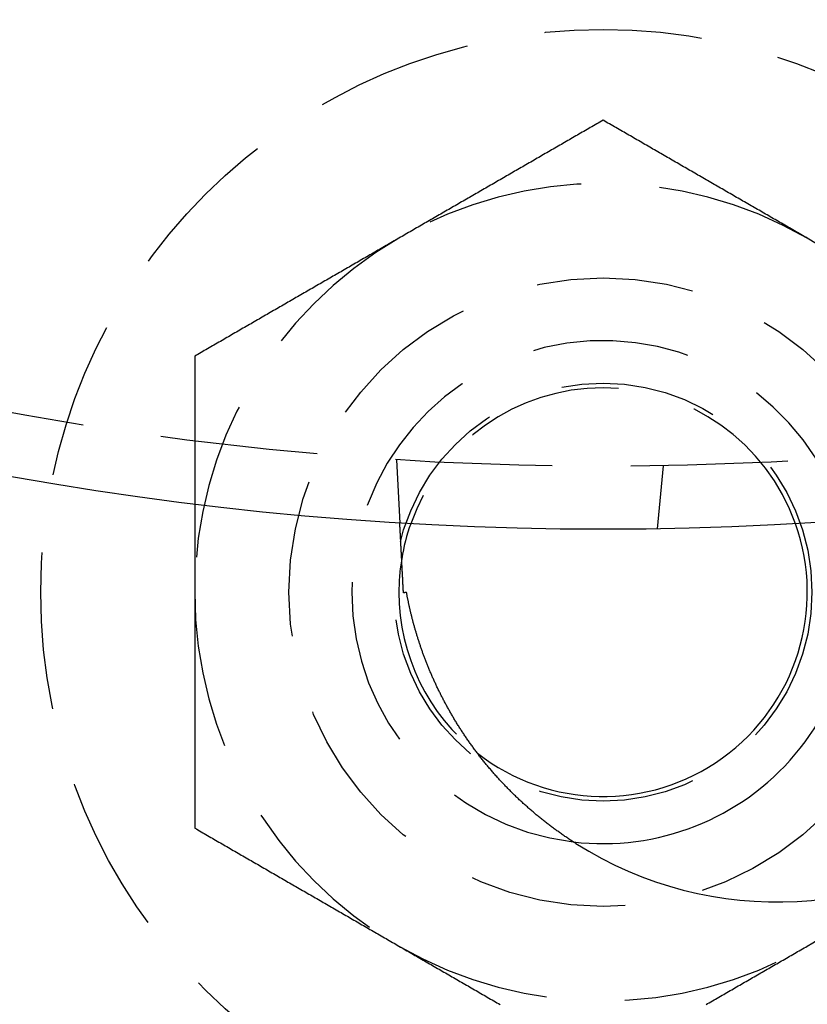
# Model space of a CAD drawing. Extents: x 817 to 962, y 189 to 568.
# Drawn here: x 880 to 893, y 201 to 216 of the extents above; entities that cross this region are included whole.
import ezdxf

# ---------------------------------------------------------------- set-up
doc = ezdxf.new("R2010")
doc.units = 0
doc.header["$LTSCALE"] = 10
doc.linetypes.add('VERDECKT', pattern=[0.375, 0.25, -0.125])
doc.layers.get('0').update_dxf_attribs({"linetype": 'CONTINUOUS'})
doc.layers.add('STEMPEL', color=3, linetype='CONTINUOUS')

# ---------------------------------------------------------------- blocks, each defined once
blk = doc.blocks.new('A$C0A9E3E6B')
at = {"color": 1, "linetype": 'VERDECKT'}
for p, q in [((405.695, 408.429), (405.748, 407.424)), ((409.941, 408.334), (409.843, 407.332))]:
    blk.add_line(p, q, dxfattribs=at)
at = {"color": 1}
for points in [[(408.984, 413.831, 0), (408.958, 413.816, 0), (408.933, 413.801, 0), (408.907, 413.786, 0), (408.882, 413.772, 0), (408.856, 413.757, 0), (408.83, 413.742, 0), (408.805, 413.727, 0), (408.779, 413.713, 0), (408.754, 413.698, 0), (408.728, 413.683, 0), (408.702, 413.668, 0), (408.677, 413.653, 0), (408.651, 413.639, 0), (408.626, 413.624, 0), (408.6, 413.609, 0), (408.574, 413.594, 0), (408.549, 413.58, 0), (408.523, 413.565, 0), (408.498, 413.55, 0), (408.472, 413.535, 0), (408.447, 413.52, 0), (408.421, 413.506, 0), (408.395, 413.491, 0), (408.37, 413.476, 0), (408.344, 413.461, 0), (408.319, 413.447, 0), (408.293, 413.432, 0), (408.267, 413.417, 0), (408.242, 413.402, 0), (408.216, 413.387, 0), (408.191, 413.373, 0), (408.165, 413.358, 0), (408.139, 413.343, 0), (408.114, 413.328, 0), (408.088, 413.314, 0), (408.063, 413.299, 0), (408.037, 413.284, 0), (408.011, 413.269, 0), (407.986, 413.255, 0), (407.96, 413.24, 0), (407.935, 413.225, 0), (407.909, 413.21, 0), (407.884, 413.195, 0), (407.858, 413.181, 0), (407.832, 413.166, 0), (407.807, 413.151, 0), (407.781, 413.136, 0), (407.756, 413.122, 0), (407.73, 413.107, 0), (407.704, 413.092, 0), (407.679, 413.077, 0), (407.653, 413.062, 0), (407.628, 413.048, 0), (407.602, 413.033, 0), (407.576, 413.018, 0), (407.551, 413.003, 0), (407.525, 412.989, 0), (407.5, 412.974, 0), (407.474, 412.959, 0), (407.448, 412.944, 0), (407.423, 412.929, 0), (407.397, 412.915, 0), (407.372, 412.9, 0), (407.346, 412.885, 0), (407.321, 412.87, 0), (407.295, 412.856, 0), (407.269, 412.841, 0), (407.244, 412.826, 0), (407.218, 412.811, 0), (407.193, 412.796, 0), (407.167, 412.782, 0), (407.141, 412.767, 0), (407.116, 412.752, 0), (407.09, 412.737, 0), (407.065, 412.723, 0), (407.039, 412.708, 0), (407.013, 412.693, 0), (406.988, 412.678, 0), (406.962, 412.664, 0), (406.937, 412.649, 0), (406.911, 412.634, 0), (406.885, 412.619, 0), (406.86, 412.604, 0), (406.834, 412.59, 0), (406.809, 412.575, 0), (406.783, 412.56, 0), (406.758, 412.545, 0), (406.732, 412.531, 0), (406.706, 412.516, 0), (406.681, 412.501, 0), (406.655, 412.486, 0), (406.63, 412.471, 0), (406.604, 412.457, 0), (406.578, 412.442, 0), (406.553, 412.427, 0), (406.527, 412.412, 0), (406.502, 412.398, 0), (406.476, 412.383, 0), (406.45, 412.368, 0), (406.425, 412.353, 0), (406.399, 412.338, 0), (406.374, 412.324, 0), (406.348, 412.309, 0), (406.322, 412.294, 0), (406.297, 412.279, 0), (406.271, 412.265, 0), (406.246, 412.25, 0), (406.22, 412.235, 0), (406.195, 412.22, 0), (406.169, 412.206, 0), (406.143, 412.191, 0), (406.118, 412.176, 0), (406.092, 412.161, 0), (406.067, 412.146, 0), (406.041, 412.132, 0), (406.015, 412.117, 0), (405.99, 412.102, 0), (405.964, 412.087, 0), (405.939, 412.073, 0), (405.913, 412.058, 0), (405.887, 412.043, 0), (405.862, 412.028, 0), (405.836, 412.013, 0), (405.811, 411.999, 0), (405.785, 411.984, 0), (405.76, 411.969, 0), (405.734, 411.954, 0)], [(412.234, 411.954, 0), (412.208, 411.969, 0), (412.183, 411.984, 0), (412.157, 411.999, 0), (412.132, 412.013, 0), (412.106, 412.028, 0), (412.08, 412.043, 0), (412.055, 412.058, 0), (412.029, 412.073, 0), (412.004, 412.087, 0), (411.978, 412.102, 0), (411.952, 412.117, 0), (411.927, 412.132, 0), (411.901, 412.146, 0), (411.876, 412.161, 0), (411.85, 412.176, 0), (411.824, 412.191, 0), (411.799, 412.206, 0), (411.773, 412.22, 0), (411.748, 412.235, 0), (411.722, 412.25, 0), (411.697, 412.265, 0), (411.671, 412.279, 0), (411.645, 412.294, 0), (411.62, 412.309, 0), (411.594, 412.324, 0), (411.569, 412.338, 0), (411.543, 412.353, 0), (411.517, 412.368, 0), (411.492, 412.383, 0), (411.466, 412.398, 0), (411.441, 412.412, 0), (411.415, 412.427, 0), (411.389, 412.442, 0), (411.364, 412.457, 0), (411.338, 412.471, 0), (411.313, 412.486, 0), (411.287, 412.501, 0), (411.261, 412.516, 0), (411.236, 412.531, 0), (411.21, 412.545, 0), (411.185, 412.56, 0), (411.159, 412.575, 0), (411.134, 412.59, 0), (411.108, 412.604, 0), (411.082, 412.619, 0), (411.057, 412.634, 0), (411.031, 412.649, 0), (411.006, 412.664, 0), (410.98, 412.678, 0), (410.954, 412.693, 0), (410.929, 412.708, 0), (410.903, 412.723, 0), (410.878, 412.737, 0), (410.852, 412.752, 0), (410.826, 412.767, 0), (410.801, 412.782, 0), (410.775, 412.796, 0), (410.75, 412.811, 0), (410.724, 412.826, 0), (410.698, 412.841, 0), (410.673, 412.856, 0), (410.647, 412.87, 0), (410.622, 412.885, 0), (410.596, 412.9, 0), (410.571, 412.915, 0), (410.545, 412.929, 0), (410.519, 412.944, 0), (410.494, 412.959, 0), (410.468, 412.974, 0), (410.443, 412.989, 0), (410.417, 413.003, 0), (410.391, 413.018, 0), (410.366, 413.033, 0), (410.34, 413.048, 0), (410.315, 413.062, 0), (410.289, 413.077, 0), (410.263, 413.092, 0), (410.238, 413.107, 0), (410.212, 413.122, 0), (410.187, 413.136, 0), (410.161, 413.151, 0), (410.135, 413.166, 0), (410.11, 413.181, 0), (410.084, 413.195, 0), (410.059, 413.21, 0), (410.033, 413.225, 0), (410.008, 413.24, 0), (409.982, 413.255, 0), (409.956, 413.269, 0), (409.931, 413.284, 0), (409.905, 413.299, 0), (409.88, 413.314, 0), (409.854, 413.328, 0), (409.828, 413.343, 0), (409.803, 413.358, 0), (409.777, 413.373, 0), (409.752, 413.387, 0), (409.726, 413.402, 0), (409.7, 413.417, 0), (409.675, 413.432, 0), (409.649, 413.447, 0), (409.624, 413.461, 0), (409.598, 413.476, 0), (409.572, 413.491, 0), (409.547, 413.506, 0), (409.521, 413.52, 0), (409.496, 413.535, 0), (409.47, 413.55, 0), (409.445, 413.565, 0), (409.419, 413.58, 0), (409.393, 413.594, 0), (409.368, 413.609, 0), (409.342, 413.624, 0), (409.317, 413.639, 0), (409.291, 413.653, 0), (409.265, 413.668, 0), (409.24, 413.683, 0), (409.214, 413.698, 0), (409.189, 413.713, 0), (409.163, 413.727, 0), (409.137, 413.742, 0), (409.112, 413.757, 0), (409.086, 413.772, 0), (409.061, 413.786, 0), (409.035, 413.801, 0), (409.01, 413.816, 0), (408.984, 413.831, 0)], [(405.734, 411.954, 0), (405.708, 411.94, 0), (405.683, 411.925, 0), (405.657, 411.91, 0), (405.632, 411.895, 0), (405.606, 411.88, 0), (405.58, 411.866, 0), (405.555, 411.851, 0), (405.529, 411.836, 0), (405.504, 411.821, 0), (405.478, 411.807, 0), (405.452, 411.792, 0), (405.427, 411.777, 0), (405.401, 411.762, 0), (405.376, 411.747, 0), (405.35, 411.733, 0), (405.324, 411.718, 0), (405.299, 411.703, 0), (405.273, 411.688, 0), (405.248, 411.674, 0), (405.222, 411.659, 0), (405.197, 411.644, 0), (405.171, 411.629, 0), (405.145, 411.615, 0), (405.12, 411.6, 0), (405.094, 411.585, 0), (405.069, 411.57, 0), (405.043, 411.555, 0), (405.017, 411.541, 0), (404.992, 411.526, 0), (404.966, 411.511, 0), (404.941, 411.496, 0), (404.915, 411.482, 0), (404.889, 411.467, 0), (404.864, 411.452, 0), (404.838, 411.437, 0), (404.813, 411.422, 0), (404.787, 411.408, 0), (404.761, 411.393, 0), (404.736, 411.378, 0), (404.71, 411.363, 0), (404.685, 411.349, 0), (404.659, 411.334, 0), (404.634, 411.319, 0), (404.608, 411.304, 0), (404.582, 411.289, 0), (404.557, 411.275, 0), (404.531, 411.26, 0), (404.506, 411.245, 0), (404.48, 411.23, 0), (404.454, 411.216, 0), (404.429, 411.201, 0), (404.403, 411.186, 0), (404.378, 411.171, 0), (404.352, 411.156, 0), (404.326, 411.142, 0), (404.301, 411.127, 0), (404.275, 411.112, 0), (404.25, 411.097, 0), (404.224, 411.083, 0), (404.198, 411.068, 0), (404.173, 411.053, 0), (404.147, 411.038, 0), (404.122, 411.024, 0), (404.096, 411.009, 0), (404.071, 410.994, 0), (404.045, 410.979, 0), (404.019, 410.964, 0), (403.994, 410.95, 0), (403.968, 410.935, 0), (403.943, 410.92, 0), (403.917, 410.905, 0), (403.891, 410.891, 0), (403.866, 410.876, 0), (403.84, 410.861, 0), (403.815, 410.846, 0), (403.789, 410.831, 0), (403.763, 410.817, 0), (403.738, 410.802, 0), (403.712, 410.787, 0), (403.687, 410.772, 0), (403.661, 410.758, 0), (403.635, 410.743, 0), (403.61, 410.728, 0), (403.584, 410.713, 0), (403.559, 410.698, 0), (403.533, 410.684, 0), (403.508, 410.669, 0), (403.482, 410.654, 0), (403.456, 410.639, 0), (403.431, 410.625, 0), (403.405, 410.61, 0), (403.38, 410.595, 0), (403.354, 410.58, 0), (403.328, 410.566, 0), (403.303, 410.551, 0), (403.277, 410.536, 0), (403.252, 410.521, 0), (403.226, 410.506, 0), (403.2, 410.492, 0), (403.175, 410.477, 0), (403.149, 410.462, 0), (403.124, 410.447, 0), (403.098, 410.433, 0), (403.072, 410.418, 0), (403.047, 410.403, 0), (403.021, 410.388, 0), (402.996, 410.373, 0), (402.97, 410.359, 0), (402.945, 410.344, 0), (402.919, 410.329, 0), (402.893, 410.314, 0), (402.868, 410.3, 0), (402.842, 410.285, 0), (402.817, 410.27, 0), (402.791, 410.255, 0), (402.765, 410.24, 0), (402.74, 410.226, 0), (402.714, 410.211, 0), (402.689, 410.196, 0), (402.663, 410.181, 0), (402.637, 410.167, 0), (402.612, 410.152, 0), (402.586, 410.137, 0), (402.561, 410.122, 0), (402.535, 410.107, 0), (402.51, 410.093, 0), (402.484, 410.078, 0)], [(402.484, 410.078, 0), (402.484, 410.048, 0), (402.484, 410.019, 0), (402.484, 409.989, 0), (402.484, 409.96, 0), (402.484, 409.93, 0), (402.484, 409.901, 0), (402.484, 409.871, 0), (402.484, 409.842, 0), (402.484, 409.812, 0), (402.484, 409.783, 0), (402.484, 409.753, 0), (402.484, 409.724, 0), (402.484, 409.694, 0), (402.484, 409.665, 0), (402.484, 409.635, 0), (402.484, 409.606, 0), (402.484, 409.576, 0), (402.484, 409.547, 0), (402.484, 409.517, 0), (402.484, 409.488, 0), (402.484, 409.458, 0), (402.484, 409.429, 0), (402.484, 409.399, 0), (402.484, 409.37, 0), (402.484, 409.34, 0), (402.484, 409.311, 0), (402.484, 409.281, 0), (402.484, 409.252, 0), (402.484, 409.222, 0), (402.484, 409.193, 0), (402.484, 409.163, 0), (402.484, 409.134, 0), (402.484, 409.104, 0), (402.484, 409.075, 0), (402.484, 409.045, 0), (402.484, 409.016, 0), (402.484, 408.986, 0), (402.484, 408.957, 0), (402.484, 408.927, 0), (402.484, 408.897, 0), (402.484, 408.868, 0), (402.484, 408.838, 0), (402.484, 408.809, 0), (402.484, 408.779, 0), (402.484, 408.75, 0), (402.484, 408.72, 0), (402.484, 408.691, 0), (402.484, 408.661, 0), (402.484, 408.632, 0), (402.484, 408.602, 0), (402.484, 408.573, 0), (402.484, 408.543, 0), (402.484, 408.514, 0), (402.484, 408.484, 0), (402.484, 408.454, 0), (402.484, 408.425, 0), (402.484, 408.395, 0), (402.484, 408.366, 0), (402.484, 408.336, 0), (402.484, 408.307, 0), (402.484, 408.277, 0), (402.484, 408.248, 0), (402.484, 408.218, 0), (402.484, 408.189, 0), (402.484, 408.159, 0), (402.484, 408.129, 0), (402.484, 408.1, 0), (402.484, 408.07, 0), (402.484, 408.041, 0), (402.484, 408.011, 0), (402.484, 407.982, 0), (402.484, 407.952, 0), (402.484, 407.923, 0), (402.484, 407.893, 0), (402.484, 407.863, 0), (402.484, 407.834, 0), (402.484, 407.804, 0), (402.484, 407.775, 0), (402.484, 407.745, 0), (402.484, 407.716, 0), (402.484, 407.686, 0), (402.484, 407.657, 0), (402.484, 407.627, 0), (402.484, 407.597, 0), (402.484, 407.568, 0), (402.484, 407.538, 0), (402.484, 407.509, 0), (402.484, 407.479, 0), (402.484, 407.45, 0), (402.484, 407.42, 0), (402.484, 407.39, 0), (402.484, 407.361, 0), (402.484, 407.331, 0), (402.484, 407.302, 0), (402.484, 407.272, 0), (402.484, 407.243, 0), (402.484, 407.213, 0), (402.484, 407.183, 0), (402.484, 407.154, 0), (402.484, 407.124, 0), (402.484, 407.095, 0), (402.484, 407.065, 0), (402.484, 407.036, 0), (402.484, 407.006, 0), (402.484, 406.976, 0), (402.484, 406.947, 0), (402.484, 406.917, 0), (402.484, 406.888, 0), (402.484, 406.858, 0), (402.484, 406.828, 0), (402.484, 406.799, 0), (402.484, 406.769, 0), (402.484, 406.74, 0), (402.484, 406.71, 0), (402.484, 406.68, 0), (402.484, 406.651, 0), (402.484, 406.621, 0), (402.484, 406.592, 0), (402.484, 406.562, 0), (402.484, 406.532, 0), (402.484, 406.503, 0), (402.484, 406.473, 0), (402.484, 406.444, 0), (402.484, 406.414, 0), (402.484, 406.384, 0), (402.484, 406.355, 0), (402.484, 406.325, 0)], [(402.484, 406.325, 0), (402.484, 406.306, 0), (402.484, 406.286, 0), (402.484, 406.266, 0), (402.484, 406.247, 0), (402.484, 406.227, 0), (402.484, 406.207, 0), (402.484, 406.188, 0), (402.484, 406.168, 0), (402.484, 406.149, 0), (402.484, 406.129, 0), (402.484, 406.109, 0), (402.484, 406.09, 0), (402.484, 406.07, 0), (402.484, 406.05, 0), (402.484, 406.031, 0), (402.484, 406.011, 0), (402.484, 405.992, 0), (402.484, 405.972, 0), (402.484, 405.952, 0), (402.484, 405.933, 0), (402.484, 405.913, 0), (402.484, 405.893, 0), (402.484, 405.874, 0), (402.484, 405.854, 0), (402.484, 405.834, 0), (402.484, 405.815, 0), (402.484, 405.795, 0), (402.484, 405.776, 0), (402.484, 405.756, 0), (402.484, 405.736, 0), (402.484, 405.717, 0), (402.484, 405.697, 0), (402.484, 405.677, 0), (402.484, 405.658, 0), (402.484, 405.638, 0), (402.484, 405.619, 0), (402.484, 405.599, 0), (402.484, 405.579, 0), (402.484, 405.56, 0), (402.484, 405.54, 0), (402.484, 405.52, 0), (402.484, 405.501, 0), (402.484, 405.481, 0), (402.484, 405.461, 0), (402.484, 405.442, 0), (402.484, 405.422, 0), (402.484, 405.402, 0), (402.484, 405.383, 0), (402.484, 405.363, 0), (402.484, 405.344, 0), (402.484, 405.324, 0), (402.484, 405.304, 0), (402.484, 405.285, 0), (402.484, 405.265, 0), (402.484, 405.245, 0), (402.484, 405.226, 0), (402.484, 405.206, 0), (402.484, 405.186, 0), (402.484, 405.167, 0), (402.484, 405.147, 0), (402.484, 405.127, 0), (402.484, 405.108, 0), (402.484, 405.088, 0), (402.484, 405.068, 0), (402.484, 405.049, 0), (402.484, 405.029, 0), (402.484, 405.01, 0), (402.484, 404.99, 0), (402.484, 404.97, 0), (402.484, 404.951, 0), (402.484, 404.931, 0), (402.484, 404.911, 0), (402.484, 404.892, 0), (402.484, 404.872, 0), (402.484, 404.852, 0), (402.484, 404.833, 0), (402.484, 404.813, 0), (402.484, 404.793, 0), (402.484, 404.774, 0), (402.484, 404.754, 0), (402.484, 404.734, 0), (402.484, 404.715, 0), (402.484, 404.695, 0), (402.484, 404.675, 0), (402.484, 404.656, 0), (402.484, 404.636, 0), (402.484, 404.616, 0), (402.484, 404.597, 0), (402.484, 404.577, 0), (402.484, 404.557, 0), (402.484, 404.538, 0), (402.484, 404.518, 0), (402.484, 404.498, 0), (402.484, 404.479, 0), (402.484, 404.459, 0), (402.484, 404.439, 0), (402.484, 404.42, 0), (402.484, 404.4, 0), (402.484, 404.38, 0), (402.484, 404.361, 0), (402.484, 404.341, 0), (402.484, 404.321, 0), (402.484, 404.302, 0), (402.484, 404.282, 0), (402.484, 404.262, 0), (402.484, 404.243, 0), (402.484, 404.223, 0), (402.484, 404.203, 0), (402.484, 404.184, 0), (402.484, 404.164, 0), (402.484, 404.144, 0), (402.484, 404.125, 0), (402.484, 404.105, 0), (402.484, 404.085, 0), (402.484, 404.066, 0), (402.484, 404.046, 0), (402.484, 404.026, 0), (402.484, 404.007, 0), (402.484, 403.987, 0), (402.484, 403.967, 0), (402.484, 403.948, 0), (402.484, 403.928, 0), (402.484, 403.908, 0), (402.484, 403.889, 0), (402.484, 403.869, 0), (402.484, 403.849, 0), (402.484, 403.83, 0), (402.484, 403.81, 0), (402.484, 403.79, 0), (402.484, 403.771, 0), (402.484, 403.751, 0), (402.484, 403.731, 0), (402.484, 403.712, 0), (402.484, 403.692, 0), (402.484, 403.672, 0), (402.484, 403.653, 0), (402.484, 403.633, 0), (402.484, 403.613, 0), (402.484, 403.594, 0), (402.484, 403.574, 0), (402.484, 403.554, 0), (402.484, 403.535, 0), (402.484, 403.515, 0), (402.484, 403.495, 0), (402.484, 403.476, 0), (402.484, 403.456, 0), (402.484, 403.436, 0), (402.484, 403.417, 0), (402.484, 403.397, 0), (402.484, 403.377, 0), (402.484, 403.358, 0), (402.484, 403.338, 0), (402.484, 403.318, 0), (402.484, 403.299, 0), (402.484, 403.279, 0), (402.484, 403.259, 0), (402.484, 403.24, 0), (402.484, 403.22, 0), (402.484, 403.2, 0), (402.484, 403.181, 0), (402.484, 403.161, 0), (402.484, 403.141, 0), (402.484, 403.122, 0), (402.484, 403.102, 0), (402.484, 403.082, 0), (402.484, 403.063, 0), (402.484, 403.043, 0), (402.484, 403.024, 0), (402.484, 403.004, 0), (402.484, 402.984, 0), (402.484, 402.965, 0), (402.484, 402.945, 0), (402.484, 402.925, 0), (402.484, 402.906, 0), (402.484, 402.886, 0), (402.484, 402.866, 0), (402.484, 402.847, 0), (402.484, 402.827, 0), (402.484, 402.808, 0), (402.484, 402.788, 0), (402.484, 402.768, 0), (402.484, 402.749, 0), (402.484, 402.729, 0), (402.484, 402.71, 0), (402.484, 402.69, 0), (402.484, 402.67, 0), (402.484, 402.651, 0), (402.484, 402.631, 0), (402.484, 402.612, 0), (402.484, 402.592, 0), (402.484, 402.572, 0)], [(402.484, 402.572, 0), (402.51, 402.558, 0), (402.535, 402.543, 0), (402.561, 402.528, 0), (402.586, 402.513, 0), (402.612, 402.499, 0), (402.637, 402.484, 0), (402.663, 402.469, 0), (402.689, 402.454, 0), (402.714, 402.439, 0), (402.74, 402.425, 0), (402.765, 402.41, 0), (402.791, 402.395, 0), (402.817, 402.38, 0), (402.842, 402.366, 0), (402.868, 402.351, 0), (402.893, 402.336, 0), (402.919, 402.321, 0), (402.945, 402.306, 0), (402.97, 402.292, 0), (402.996, 402.277, 0), (403.021, 402.262, 0), (403.047, 402.247, 0), (403.072, 402.233, 0), (403.098, 402.218, 0), (403.124, 402.203, 0), (403.149, 402.188, 0), (403.175, 402.173, 0), (403.2, 402.159, 0), (403.226, 402.144, 0), (403.252, 402.129, 0), (403.277, 402.114, 0), (403.303, 402.1, 0), (403.328, 402.085, 0), (403.354, 402.07, 0), (403.38, 402.055, 0), (403.405, 402.041, 0), (403.431, 402.026, 0), (403.456, 402.011, 0), (403.482, 401.996, 0), (403.508, 401.981, 0), (403.533, 401.967, 0), (403.559, 401.952, 0), (403.584, 401.937, 0), (403.61, 401.922, 0), (403.635, 401.908, 0), (403.661, 401.893, 0), (403.687, 401.878, 0), (403.712, 401.863, 0), (403.738, 401.848, 0), (403.763, 401.834, 0), (403.789, 401.819, 0), (403.815, 401.804, 0), (403.84, 401.789, 0), (403.866, 401.775, 0), (403.891, 401.76, 0), (403.917, 401.745, 0), (403.943, 401.73, 0), (403.968, 401.715, 0), (403.994, 401.701, 0), (404.019, 401.686, 0), (404.045, 401.671, 0), (404.071, 401.656, 0), (404.096, 401.642, 0), (404.122, 401.627, 0), (404.147, 401.612, 0), (404.173, 401.597, 0), (404.198, 401.582, 0), (404.224, 401.568, 0), (404.25, 401.553, 0), (404.275, 401.538, 0), (404.301, 401.523, 0), (404.326, 401.509, 0), (404.352, 401.494, 0), (404.378, 401.479, 0), (404.403, 401.464, 0), (404.429, 401.45, 0), (404.454, 401.435, 0), (404.48, 401.42, 0), (404.506, 401.405, 0), (404.531, 401.39, 0), (404.557, 401.376, 0), (404.582, 401.361, 0), (404.608, 401.346, 0), (404.634, 401.331, 0), (404.659, 401.317, 0), (404.685, 401.302, 0), (404.71, 401.287, 0), (404.736, 401.272, 0), (404.761, 401.257, 0), (404.787, 401.243, 0), (404.813, 401.228, 0), (404.838, 401.213, 0), (404.864, 401.198, 0), (404.889, 401.184, 0), (404.915, 401.169, 0), (404.941, 401.154, 0), (404.966, 401.139, 0), (404.992, 401.124, 0), (405.017, 401.11, 0), (405.043, 401.095, 0), (405.069, 401.08, 0), (405.094, 401.065, 0), (405.12, 401.051, 0), (405.145, 401.036, 0), (405.171, 401.021, 0), (405.197, 401.006, 0), (405.222, 400.991, 0), (405.248, 400.977, 0), (405.273, 400.962, 0), (405.299, 400.947, 0), (405.324, 400.932, 0), (405.35, 400.918, 0), (405.376, 400.903, 0), (405.401, 400.888, 0), (405.427, 400.873, 0), (405.452, 400.859, 0), (405.478, 400.844, 0), (405.504, 400.829, 0), (405.529, 400.814, 0), (405.555, 400.799, 0), (405.58, 400.785, 0), (405.606, 400.77, 0), (405.632, 400.755, 0), (405.657, 400.74, 0), (405.683, 400.726, 0), (405.708, 400.711, 0), (405.734, 400.696, 0)], [(405.734, 400.696, 0), (405.76, 400.681, 0), (405.785, 400.666, 0), (405.811, 400.652, 0), (405.836, 400.637, 0), (405.862, 400.622, 0), (405.887, 400.607, 0), (405.913, 400.593, 0), (405.939, 400.578, 0), (405.964, 400.563, 0), (405.99, 400.548, 0), (406.015, 400.533, 0), (406.041, 400.519, 0), (406.067, 400.504, 0), (406.092, 400.489, 0), (406.118, 400.474, 0), (406.143, 400.46, 0), (406.169, 400.445, 0), (406.195, 400.43, 0), (406.22, 400.415, 0), (406.246, 400.401, 0), (406.271, 400.386, 0), (406.297, 400.371, 0), (406.322, 400.356, 0), (406.348, 400.341, 0), (406.374, 400.327, 0), (406.399, 400.312, 0), (406.425, 400.297, 0), (406.45, 400.282, 0), (406.476, 400.268, 0), (406.502, 400.253, 0), (406.527, 400.238, 0), (406.553, 400.223, 0), (406.578, 400.208, 0), (406.604, 400.194, 0), (406.63, 400.179, 0), (406.655, 400.164, 0), (406.681, 400.149, 0), (406.706, 400.135, 0), (406.732, 400.12, 0), (406.758, 400.105, 0), (406.783, 400.09, 0), (406.809, 400.075, 0), (406.834, 400.061, 0), (406.86, 400.046, 0), (406.885, 400.031, 0), (406.911, 400.016, 0), (406.937, 400.002, 0), (406.962, 399.987, 0), (406.988, 399.972, 0), (407.013, 399.957, 0), (407.039, 399.942, 0), (407.065, 399.928, 0), (407.09, 399.913, 0), (407.116, 399.898, 0), (407.141, 399.883, 0), (407.167, 399.869, 0), (407.193, 399.854, 0), (407.218, 399.839, 0), (407.244, 399.824, 0), (407.269, 399.81, 0), (407.295, 399.795, 0), (407.321, 399.78, 0), (407.346, 399.765, 0)], [(410.622, 399.765, 0), (410.647, 399.78, 0), (410.673, 399.795, 0), (410.698, 399.81, 0), (410.724, 399.824, 0), (410.75, 399.839, 0), (410.775, 399.854, 0), (410.801, 399.869, 0), (410.826, 399.883, 0), (410.852, 399.898, 0), (410.878, 399.913, 0), (410.903, 399.928, 0), (410.929, 399.942, 0), (410.954, 399.957, 0), (410.98, 399.972, 0), (411.006, 399.987, 0), (411.031, 400.002, 0), (411.057, 400.016, 0), (411.082, 400.031, 0), (411.108, 400.046, 0), (411.134, 400.061, 0), (411.159, 400.075, 0), (411.185, 400.09, 0), (411.21, 400.105, 0), (411.236, 400.12, 0), (411.261, 400.135, 0), (411.287, 400.149, 0), (411.313, 400.164, 0), (411.338, 400.179, 0), (411.364, 400.194, 0), (411.389, 400.208, 0), (411.415, 400.223, 0), (411.441, 400.238, 0), (411.466, 400.253, 0), (411.492, 400.268, 0), (411.517, 400.282, 0), (411.543, 400.297, 0), (411.569, 400.312, 0), (411.594, 400.327, 0), (411.62, 400.341, 0), (411.645, 400.356, 0), (411.671, 400.371, 0), (411.697, 400.386, 0), (411.722, 400.401, 0), (411.748, 400.415, 0), (411.773, 400.43, 0), (411.799, 400.445, 0), (411.824, 400.46, 0), (411.85, 400.474, 0), (411.876, 400.489, 0), (411.901, 400.504, 0), (411.927, 400.519, 0), (411.952, 400.533, 0), (411.978, 400.548, 0), (412.004, 400.563, 0), (412.029, 400.578, 0), (412.055, 400.593, 0), (412.08, 400.607, 0), (412.106, 400.622, 0), (412.132, 400.637, 0), (412.157, 400.652, 0), (412.183, 400.666, 0), (412.208, 400.681, 0), (412.234, 400.696, 0)]]:
    blk.add_polyline3d(points, dxfattribs=at)
for points in [[(405.766, 407.084, 0), (405.766, 407.087, 0), (405.766, 407.091, 0), (405.765, 407.094, 0), (405.765, 407.097, 0), (405.765, 407.101, 0), (405.765, 407.104, 0), (405.765, 407.107, 0), (405.765, 407.11, 0), (405.764, 407.114, 0), (405.764, 407.117, 0), (405.764, 407.12, 0), (405.764, 407.123, 0), (405.764, 407.127, 0), (405.764, 407.13, 0), (405.763, 407.133, 0), (405.763, 407.136, 0), (405.763, 407.139, 0), (405.763, 407.143, 0), (405.763, 407.146, 0), (405.763, 407.149, 0), (405.762, 407.152, 0), (405.762, 407.155, 0), (405.762, 407.158, 0), (405.762, 407.161, 0), (405.762, 407.164, 0), (405.762, 407.167, 0), (405.761, 407.17, 0), (405.761, 407.173, 0), (405.761, 407.176, 0), (405.761, 407.179, 0), (405.761, 407.182, 0), (405.761, 407.185, 0), (405.76, 407.188, 0), (405.76, 407.191, 0), (405.76, 407.194, 0), (405.76, 407.197, 0), (405.76, 407.2, 0), (405.76, 407.203, 0), (405.76, 407.206, 0), (405.759, 407.208, 0), (405.759, 407.211, 0), (405.759, 407.214, 0), (405.759, 407.217, 0), (405.759, 407.22, 0), (405.759, 407.222, 0), (405.759, 407.225, 0), (405.758, 407.228, 0), (405.758, 407.231, 0), (405.758, 407.233, 0), (405.758, 407.236, 0), (405.758, 407.239, 0), (405.758, 407.241, 0), (405.758, 407.244, 0), (405.757, 407.247, 0), (405.757, 407.249, 0), (405.757, 407.252, 0), (405.757, 407.254, 0), (405.757, 407.257, 0), (405.757, 407.259, 0), (405.757, 407.262, 0), (405.756, 407.264, 0), (405.756, 407.267, 0), (405.756, 407.269, 0), (405.756, 407.272, 0), (405.756, 407.274, 0), (405.756, 407.277, 0), (405.756, 407.279, 0), (405.756, 407.281, 0), (405.755, 407.284, 0), (405.755, 407.286, 0), (405.755, 407.288, 0), (405.755, 407.291, 0), (405.755, 407.293, 0), (405.755, 407.295, 0), (405.755, 407.297, 0), (405.755, 407.3, 0), (405.755, 407.302, 0), (405.754, 407.304, 0), (405.754, 407.306, 0), (405.754, 407.308, 0), (405.754, 407.31, 0), (405.754, 407.313, 0), (405.754, 407.315, 0), (405.754, 407.317, 0), (405.754, 407.319, 0), (405.754, 407.321, 0), (405.753, 407.323, 0), (405.753, 407.325, 0), (405.753, 407.327, 0), (405.753, 407.329, 0), (405.753, 407.331, 0), (405.753, 407.332, 0), (405.753, 407.334, 0), (405.753, 407.336, 0), (405.753, 407.338, 0), (405.753, 407.34, 0), (405.752, 407.342, 0), (405.752, 407.343, 0), (405.752, 407.345, 0), (405.752, 407.347, 0), (405.752, 407.349, 0), (405.752, 407.35, 0), (405.752, 407.352, 0), (405.752, 407.354, 0), (405.752, 407.355, 0), (405.752, 407.357, 0), (405.752, 407.359, 0), (405.751, 407.36, 0), (405.751, 407.362, 0), (405.751, 407.363, 0), (405.751, 407.365, 0), (405.751, 407.366, 0), (405.751, 407.368, 0), (405.751, 407.369, 0), (405.751, 407.371, 0), (405.751, 407.372, 0), (405.751, 407.374, 0), (405.751, 407.375, 0), (405.751, 407.376, 0), (405.751, 407.378, 0), (405.75, 407.379, 0), (405.75, 407.38, 0), (405.75, 407.381, 0), (405.75, 407.383, 0), (405.75, 407.384, 0), (405.75, 407.385, 0), (405.75, 407.386, 0), (405.75, 407.388, 0), (405.75, 407.389, 0), (405.75, 407.39, 0), (405.75, 407.391, 0), (405.75, 407.392, 0), (405.75, 407.393, 0), (405.75, 407.394, 0), (405.75, 407.395, 0), (405.75, 407.396, 0), (405.75, 407.397, 0), (405.749, 407.398, 0), (405.749, 407.399, 0), (405.749, 407.4, 0), (405.749, 407.401, 0), (405.749, 407.402, 0), (405.749, 407.403, 0), (405.749, 407.404, 0), (405.749, 407.405, 0), (405.749, 407.406, 0), (405.749, 407.406, 0), (405.749, 407.407, 0), (405.749, 407.408, 0), (405.749, 407.409, 0), (405.749, 407.41, 0), (405.749, 407.41, 0), (405.749, 407.411, 0), (405.749, 407.412, 0), (405.749, 407.412, 0), (405.749, 407.413, 0), (405.749, 407.414, 0), (405.749, 407.414, 0), (405.749, 407.415, 0), (405.749, 407.415, 0), (405.749, 407.416, 0), (405.749, 407.416, 0), (405.748, 407.417, 0), (405.748, 407.417, 0), (405.748, 407.418, 0), (405.748, 407.418, 0), (405.748, 407.419, 0), (405.748, 407.419, 0), (405.748, 407.42, 0), (405.748, 407.42, 0), (405.748, 407.42, 0), (405.748, 407.421, 0), (405.748, 407.421, 0), (405.748, 407.421, 0), (405.748, 407.422, 0), (405.748, 407.422, 0), (405.748, 407.422, 0), (405.748, 407.423, 0), (405.748, 407.423, 0), (405.748, 407.423, 0), (405.748, 407.423, 0), (405.748, 407.423, 0), (405.748, 407.423, 0), (405.748, 407.424, 0), (405.748, 407.424, 0), (405.748, 407.424, 0), (405.748, 407.424, 0), (405.748, 407.424, 0), (405.748, 407.424, 0), (405.748, 407.424, 0), (405.748, 407.424, 0)], [(405.806, 406.315, 0), (405.806, 406.319, 0), (405.806, 406.323, 0), (405.806, 406.327, 0), (405.805, 406.331, 0), (405.805, 406.335, 0), (405.805, 406.338, 0), (405.805, 406.342, 0), (405.805, 406.346, 0), (405.804, 406.35, 0), (405.804, 406.353, 0), (405.804, 406.357, 0), (405.804, 406.361, 0), (405.804, 406.365, 0), (405.803, 406.369, 0), (405.803, 406.372, 0), (405.803, 406.376, 0), (405.803, 406.38, 0), (405.803, 406.384, 0), (405.802, 406.387, 0), (405.802, 406.391, 0), (405.802, 406.395, 0), (405.802, 406.398, 0), (405.802, 406.402, 0), (405.801, 406.406, 0), (405.801, 406.41, 0), (405.801, 406.413, 0), (405.801, 406.417, 0), (405.801, 406.421, 0), (405.8, 406.424, 0), (405.8, 406.428, 0), (405.8, 406.432, 0), (405.8, 406.435, 0), (405.8, 406.439, 0), (405.8, 406.443, 0), (405.799, 406.446, 0), (405.799, 406.45, 0), (405.799, 406.454, 0), (405.799, 406.457, 0), (405.799, 406.461, 0), (405.798, 406.465, 0), (405.798, 406.468, 0), (405.798, 406.472, 0), (405.798, 406.476, 0), (405.798, 406.479, 0), (405.797, 406.483, 0), (405.797, 406.486, 0), (405.797, 406.49, 0), (405.797, 406.494, 0), (405.797, 406.497, 0), (405.796, 406.501, 0), (405.796, 406.504, 0), (405.796, 406.508, 0), (405.796, 406.511, 0), (405.796, 406.515, 0), (405.796, 406.519, 0), (405.795, 406.522, 0), (405.795, 406.526, 0), (405.795, 406.529, 0), (405.795, 406.533, 0), (405.795, 406.536, 0), (405.794, 406.54, 0), (405.794, 406.543, 0), (405.794, 406.547, 0), (405.794, 406.55, 0), (405.794, 406.554, 0), (405.794, 406.557, 0), (405.793, 406.561, 0), (405.793, 406.564, 0), (405.793, 406.568, 0), (405.793, 406.571, 0), (405.793, 406.574, 0), (405.792, 406.578, 0), (405.792, 406.581, 0), (405.792, 406.585, 0), (405.792, 406.588, 0), (405.792, 406.592, 0), (405.792, 406.595, 0), (405.791, 406.598, 0), (405.791, 406.602, 0), (405.791, 406.605, 0), (405.791, 406.609, 0), (405.791, 406.612, 0), (405.79, 406.615, 0), (405.79, 406.619, 0), (405.79, 406.622, 0), (405.79, 406.625, 0), (405.79, 406.629, 0), (405.79, 406.632, 0), (405.789, 406.635, 0), (405.789, 406.639, 0), (405.789, 406.642, 0), (405.789, 406.645, 0), (405.789, 406.649, 0), (405.789, 406.652, 0), (405.788, 406.655, 0), (405.788, 406.659, 0), (405.788, 406.662, 0), (405.788, 406.665, 0), (405.788, 406.668, 0), (405.788, 406.672, 0), (405.787, 406.675, 0), (405.787, 406.678, 0), (405.787, 406.681, 0), (405.787, 406.685, 0), (405.787, 406.688, 0), (405.787, 406.691, 0), (405.786, 406.694, 0), (405.786, 406.697, 0), (405.786, 406.701, 0), (405.786, 406.704, 0), (405.786, 406.707, 0), (405.786, 406.71, 0), (405.785, 406.713, 0), (405.785, 406.716, 0), (405.785, 406.72, 0), (405.785, 406.723, 0), (405.785, 406.726, 0), (405.785, 406.729, 0), (405.784, 406.732, 0), (405.784, 406.735, 0), (405.784, 406.738, 0), (405.784, 406.741, 0), (405.784, 406.745, 0), (405.784, 406.748, 0), (405.783, 406.751, 0), (405.783, 406.754, 0), (405.783, 406.757, 0), (405.783, 406.76, 0), (405.783, 406.763, 0), (405.783, 406.766, 0), (405.782, 406.769, 0), (405.782, 406.772, 0), (405.782, 406.775, 0), (405.782, 406.778, 0), (405.782, 406.781, 0), (405.782, 406.784, 0), (405.781, 406.787, 0), (405.781, 406.79, 0), (405.781, 406.793, 0), (405.781, 406.796, 0), (405.781, 406.799, 0), (405.781, 406.802, 0), (405.781, 406.805, 0), (405.78, 406.808, 0), (405.78, 406.811, 0), (405.78, 406.814, 0), (405.78, 406.816, 0), (405.78, 406.819, 0), (405.78, 406.822, 0), (405.779, 406.825, 0), (405.779, 406.828, 0), (405.779, 406.831, 0), (405.779, 406.834, 0), (405.779, 406.837, 0), (405.779, 406.839, 0), (405.779, 406.842, 0), (405.778, 406.845, 0), (405.778, 406.848, 0), (405.778, 406.851, 0), (405.778, 406.854, 0), (405.778, 406.856, 0), (405.778, 406.859, 0), (405.778, 406.862, 0), (405.777, 406.865, 0), (405.777, 406.867, 0), (405.777, 406.87, 0), (405.777, 406.873, 0), (405.777, 406.876, 0), (405.777, 406.878, 0), (405.777, 406.881, 0), (405.776, 406.884, 0), (405.776, 406.887, 0), (405.776, 406.889, 0), (405.776, 406.892, 0), (405.776, 406.895, 0), (405.776, 406.897, 0), (405.776, 406.9, 0), (405.775, 406.903, 0), (405.775, 406.905, 0), (405.775, 406.908, 0), (405.775, 406.911, 0), (405.775, 406.913, 0), (405.775, 406.916, 0), (405.775, 406.919, 0), (405.774, 406.921, 0), (405.774, 406.924, 0), (405.774, 406.926, 0), (405.774, 406.929, 0), (405.774, 406.932, 0), (405.774, 406.934, 0), (405.774, 406.937, 0), (405.774, 406.939, 0), (405.773, 406.942, 0), (405.773, 406.944, 0), (405.773, 406.947, 0), (405.773, 406.949, 0), (405.773, 406.952, 0), (405.773, 406.954, 0), (405.773, 406.957, 0), (405.772, 406.959, 0), (405.772, 406.962, 0), (405.772, 406.964, 0), (405.772, 406.967, 0), (405.772, 406.969, 0), (405.772, 406.972, 0), (405.772, 406.974, 0), (405.772, 406.976, 0), (405.771, 406.979, 0), (405.771, 406.981, 0), (405.771, 406.984, 0), (405.771, 406.986, 0), (405.771, 406.988, 0), (405.771, 406.991, 0), (405.771, 406.993, 0), (405.771, 406.996, 0), (405.77, 406.998, 0), (405.77, 407, 0), (405.77, 407.003, 0), (405.77, 407.005, 0), (405.77, 407.007, 0), (405.77, 407.01, 0), (405.77, 407.012, 0), (405.77, 407.014, 0), (405.769, 407.016, 0), (405.769, 407.019, 0), (405.769, 407.021, 0), (405.769, 407.023, 0), (405.769, 407.025, 0), (405.769, 407.028, 0), (405.769, 407.03, 0), (405.769, 407.032, 0), (405.769, 407.034, 0), (405.768, 407.037, 0), (405.768, 407.039, 0), (405.768, 407.041, 0), (405.768, 407.043, 0), (405.768, 407.045, 0), (405.768, 407.048, 0), (405.768, 407.05, 0), (405.768, 407.052, 0), (405.768, 407.054, 0), (405.767, 407.056, 0), (405.767, 407.058, 0), (405.767, 407.06, 0), (405.767, 407.063, 0), (405.767, 407.065, 0), (405.767, 407.067, 0), (405.767, 407.069, 0), (405.767, 407.071, 0), (405.766, 407.073, 0), (405.766, 407.075, 0), (405.766, 407.077, 0), (405.766, 407.08, 0), (405.766, 407.082, 0), (405.766, 407.084, 0)], [(405.856, 406.318, 0), (405.855, 406.318, 0), (405.855, 406.318, 0), (405.854, 406.318, 0), (405.854, 406.318, 0), (405.854, 406.318, 0), (405.853, 406.318, 0), (405.853, 406.318, 0), (405.853, 406.318, 0), (405.852, 406.318, 0), (405.852, 406.318, 0), (405.851, 406.318, 0), (405.851, 406.318, 0), (405.851, 406.318, 0), (405.85, 406.318, 0), (405.85, 406.318, 0), (405.849, 406.318, 0), (405.849, 406.318, 0), (405.849, 406.318, 0), (405.848, 406.318, 0), (405.848, 406.318, 0), (405.847, 406.318, 0), (405.847, 406.318, 0), (405.847, 406.318, 0), (405.846, 406.318, 0), (405.846, 406.318, 0), (405.846, 406.318, 0), (405.845, 406.318, 0), (405.845, 406.318, 0), (405.844, 406.317, 0), (405.844, 406.317, 0), (405.844, 406.317, 0), (405.843, 406.317, 0), (405.843, 406.317, 0), (405.842, 406.317, 0), (405.842, 406.317, 0), (405.842, 406.317, 0), (405.841, 406.317, 0), (405.841, 406.317, 0), (405.84, 406.317, 0), (405.84, 406.317, 0), (405.84, 406.317, 0), (405.839, 406.317, 0), (405.839, 406.317, 0), (405.839, 406.317, 0), (405.838, 406.317, 0), (405.838, 406.317, 0), (405.837, 406.317, 0), (405.837, 406.317, 0), (405.837, 406.317, 0), (405.836, 406.317, 0), (405.836, 406.317, 0), (405.835, 406.317, 0), (405.835, 406.317, 0), (405.835, 406.317, 0), (405.834, 406.317, 0), (405.834, 406.317, 0), (405.833, 406.317, 0), (405.833, 406.317, 0), (405.833, 406.317, 0), (405.832, 406.317, 0), (405.832, 406.317, 0), (405.832, 406.317, 0), (405.831, 406.317, 0), (405.831, 406.317, 0), (405.83, 406.317, 0), (405.83, 406.317, 0), (405.83, 406.317, 0), (405.829, 406.317, 0), (405.829, 406.317, 0), (405.828, 406.317, 0), (405.828, 406.317, 0), (405.828, 406.317, 0), (405.827, 406.317, 0), (405.827, 406.317, 0), (405.826, 406.317, 0), (405.826, 406.317, 0), (405.826, 406.317, 0), (405.825, 406.316, 0), (405.825, 406.316, 0), (405.825, 406.316, 0), (405.824, 406.316, 0), (405.824, 406.316, 0), (405.823, 406.316, 0), (405.823, 406.316, 0), (405.823, 406.316, 0), (405.822, 406.316, 0), (405.822, 406.316, 0), (405.821, 406.316, 0), (405.821, 406.316, 0), (405.821, 406.316, 0), (405.82, 406.316, 0), (405.82, 406.316, 0), (405.819, 406.316, 0), (405.819, 406.316, 0), (405.819, 406.316, 0), (405.818, 406.316, 0), (405.818, 406.316, 0), (405.817, 406.316, 0), (405.817, 406.316, 0), (405.817, 406.316, 0), (405.816, 406.316, 0), (405.816, 406.316, 0), (405.816, 406.316, 0), (405.815, 406.316, 0), (405.815, 406.316, 0), (405.814, 406.316, 0), (405.814, 406.316, 0), (405.814, 406.316, 0), (405.813, 406.316, 0), (405.813, 406.316, 0), (405.812, 406.316, 0), (405.812, 406.316, 0), (405.812, 406.316, 0), (405.811, 406.316, 0), (405.811, 406.316, 0), (405.81, 406.316, 0), (405.81, 406.316, 0), (405.81, 406.316, 0), (405.809, 406.316, 0), (405.809, 406.316, 0), (405.809, 406.316, 0), (405.808, 406.316, 0), (405.808, 406.316, 0), (405.807, 406.316, 0), (405.807, 406.316, 0), (405.807, 406.316, 0), (405.806, 406.315, 0)], [(408.551, 402.327, 0), (408.536, 402.336, 0), (408.521, 402.345, 0), (408.507, 402.355, 0), (408.492, 402.364, 0), (408.478, 402.374, 0), (408.463, 402.383, 0), (408.449, 402.393, 0), (408.434, 402.402, 0), (408.42, 402.412, 0), (408.405, 402.422, 0), (408.391, 402.431, 0), (408.377, 402.441, 0), (408.362, 402.451, 0), (408.348, 402.461, 0), (408.334, 402.471, 0), (408.32, 402.481, 0), (408.305, 402.491, 0), (408.291, 402.501, 0), (408.277, 402.511, 0), (408.263, 402.521, 0), (408.249, 402.531, 0), (408.235, 402.541, 0), (408.221, 402.551, 0), (408.207, 402.561, 0), (408.193, 402.572, 0), (408.179, 402.582, 0), (408.165, 402.592, 0), (408.151, 402.603, 0), (408.138, 402.613, 0), (408.124, 402.623, 0), (408.11, 402.634, 0), (408.096, 402.644, 0), (408.083, 402.655, 0), (408.069, 402.666, 0), (408.056, 402.676, 0), (408.042, 402.687, 0), (408.028, 402.698, 0), (408.015, 402.708, 0), (408.001, 402.719, 0), (407.988, 402.73, 0), (407.975, 402.741, 0), (407.961, 402.752, 0), (407.948, 402.763, 0), (407.935, 402.774, 0), (407.921, 402.785, 0), (407.908, 402.796, 0), (407.895, 402.807, 0), (407.882, 402.818, 0), (407.869, 402.829, 0), (407.855, 402.84, 0), (407.842, 402.851, 0), (407.829, 402.863, 0), (407.816, 402.874, 0), (407.803, 402.885, 0), (407.79, 402.897, 0), (407.778, 402.908, 0), (407.765, 402.92, 0), (407.752, 402.931, 0), (407.739, 402.943, 0), (407.726, 402.954, 0), (407.714, 402.966, 0), (407.701, 402.977, 0), (407.688, 402.989, 0), (407.676, 403.001, 0), (407.663, 403.012, 0), (407.65, 403.024, 0), (407.638, 403.036, 0), (407.625, 403.048, 0), (407.613, 403.059, 0), (407.601, 403.071, 0), (407.588, 403.083, 0), (407.576, 403.095, 0), (407.564, 403.107, 0), (407.551, 403.119, 0), (407.539, 403.131, 0), (407.527, 403.143, 0), (407.515, 403.156, 0), (407.503, 403.168, 0), (407.491, 403.18, 0), (407.479, 403.192, 0), (407.467, 403.204, 0), (407.455, 403.217, 0), (407.443, 403.229, 0), (407.431, 403.241, 0), (407.419, 403.254, 0), (407.407, 403.266, 0), (407.395, 403.279, 0), (407.383, 403.291, 0), (407.372, 403.304, 0), (407.36, 403.316, 0), (407.348, 403.329, 0), (407.337, 403.341, 0), (407.325, 403.354, 0), (407.314, 403.367, 0), (407.302, 403.379, 0), (407.291, 403.392, 0), (407.279, 403.405, 0), (407.268, 403.418, 0), (407.257, 403.43, 0), (407.245, 403.443, 0), (407.234, 403.456, 0), (407.223, 403.469, 0), (407.212, 403.482, 0), (407.201, 403.495, 0), (407.19, 403.508, 0), (407.178, 403.521, 0), (407.167, 403.534, 0), (407.157, 403.547, 0), (407.146, 403.56, 0), (407.135, 403.573, 0), (407.124, 403.586, 0), (407.113, 403.599, 0), (407.103, 403.612, 0), (407.092, 403.626, 0), (407.081, 403.639, 0), (407.071, 403.652, 0), (407.06, 403.665, 0), (407.05, 403.678, 0), (407.039, 403.692, 0), (407.029, 403.705, 0), (407.019, 403.718, 0), (407.008, 403.731, 0), (406.998, 403.745, 0), (406.988, 403.758, 0), (406.978, 403.771, 0), (406.968, 403.785, 0), (406.958, 403.798, 0), (406.948, 403.811, 0), (406.938, 403.825, 0), (406.928, 403.838, 0), (406.918, 403.852, 0), (406.908, 403.865, 0), (406.898, 403.879, 0), (406.889, 403.892, 0), (406.879, 403.906, 0), (406.869, 403.919, 0), (406.86, 403.933, 0), (406.85, 403.946, 0), (406.841, 403.96, 0), (406.831, 403.973, 0), (406.822, 403.987, 0), (406.812, 404, 0), (406.803, 404.014, 0), (406.794, 404.028, 0), (406.785, 404.041, 0), (406.775, 404.055, 0), (406.766, 404.069, 0), (406.757, 404.082, 0), (406.748, 404.096, 0), (406.739, 404.11, 0), (406.73, 404.123, 0), (406.721, 404.137, 0), (406.712, 404.151, 0), (406.704, 404.164, 0), (406.695, 404.178, 0), (406.686, 404.192, 0), (406.677, 404.206, 0), (406.669, 404.219, 0), (406.66, 404.233, 0), (406.652, 404.247, 0), (406.643, 404.261, 0), (406.635, 404.275, 0), (406.626, 404.289, 0), (406.618, 404.302, 0), (406.61, 404.316, 0), (406.601, 404.33, 0), (406.593, 404.344, 0), (406.585, 404.358, 0), (406.577, 404.372, 0), (406.569, 404.386, 0), (406.561, 404.4, 0), (406.553, 404.413, 0), (406.545, 404.427, 0), (406.537, 404.441, 0), (406.529, 404.455, 0), (406.521, 404.469, 0), (406.513, 404.483, 0), (406.506, 404.497, 0), (406.498, 404.511, 0), (406.49, 404.525, 0), (406.483, 404.539, 0), (406.475, 404.553, 0), (406.468, 404.567, 0), (406.46, 404.581, 0), (406.453, 404.595, 0), (406.445, 404.609, 0), (406.438, 404.623, 0), (406.431, 404.637, 0), (406.423, 404.651, 0), (406.416, 404.665, 0), (406.409, 404.679, 0), (406.402, 404.693, 0), (406.395, 404.707, 0), (406.388, 404.721, 0), (406.381, 404.735, 0), (406.374, 404.749, 0), (406.367, 404.763, 0), (406.36, 404.777, 0), (406.353, 404.791, 0), (406.347, 404.805, 0), (406.34, 404.819, 0), (406.333, 404.833, 0), (406.327, 404.847, 0), (406.32, 404.861, 0), (406.314, 404.875, 0), (406.307, 404.889, 0), (406.301, 404.903, 0), (406.295, 404.917, 0), (406.288, 404.931, 0), (406.282, 404.945, 0), (406.276, 404.959, 0), (406.27, 404.973, 0), (406.264, 404.986, 0), (406.258, 405, 0), (406.252, 405.014, 0), (406.246, 405.028, 0), (406.24, 405.042, 0), (406.234, 405.055, 0), (406.228, 405.069, 0), (406.222, 405.083, 0), (406.217, 405.096, 0), (406.211, 405.11, 0), (406.205, 405.124, 0), (406.2, 405.137, 0), (406.194, 405.151, 0), (406.189, 405.165, 0), (406.183, 405.178, 0), (406.178, 405.192, 0), (406.173, 405.205, 0), (406.167, 405.219, 0), (406.162, 405.232, 0), (406.157, 405.246, 0), (406.152, 405.259, 0), (406.147, 405.273, 0), (406.142, 405.286, 0), (406.137, 405.3, 0), (406.132, 405.313, 0), (406.127, 405.326, 0), (406.122, 405.34, 0), (406.117, 405.353, 0), (406.112, 405.366, 0), (406.107, 405.38, 0), (406.103, 405.393, 0), (406.098, 405.406, 0), (406.093, 405.419, 0), (406.089, 405.432, 0), (406.084, 405.446, 0), (406.08, 405.459, 0), (406.075, 405.472, 0), (406.071, 405.485, 0), (406.066, 405.498, 0), (406.062, 405.511, 0), (406.058, 405.524, 0), (406.054, 405.537, 0), (406.049, 405.55, 0), (406.045, 405.563, 0), (406.041, 405.576, 0), (406.037, 405.589, 0), (406.033, 405.602, 0), (406.029, 405.615, 0), (406.025, 405.627, 0), (406.021, 405.64, 0), (406.017, 405.653, 0), (406.013, 405.666, 0), (406.009, 405.678, 0), (406.006, 405.691, 0), (406.002, 405.704, 0), (405.998, 405.716, 0), (405.994, 405.729, 0), (405.991, 405.742, 0), (405.987, 405.754, 0), (405.984, 405.767, 0), (405.98, 405.779, 0), (405.977, 405.792, 0), (405.973, 405.804, 0), (405.97, 405.817, 0), (405.966, 405.829, 0), (405.963, 405.841, 0), (405.96, 405.854, 0), (405.957, 405.866, 0), (405.953, 405.878, 0), (405.95, 405.89, 0), (405.947, 405.903, 0), (405.944, 405.915, 0), (405.941, 405.927, 0), (405.938, 405.939, 0), (405.935, 405.951, 0), (405.932, 405.963, 0), (405.929, 405.975, 0), (405.926, 405.987, 0), (405.923, 405.999, 0), (405.92, 406.011, 0), (405.917, 406.023, 0), (405.915, 406.035, 0), (405.912, 406.047, 0), (405.909, 406.059, 0), (405.906, 406.07, 0), (405.904, 406.082, 0), (405.901, 406.094, 0), (405.899, 406.105, 0), (405.896, 406.117, 0), (405.894, 406.129, 0), (405.891, 406.14, 0), (405.889, 406.151, 0), (405.886, 406.163, 0), (405.884, 406.174, 0), (405.881, 406.186, 0), (405.879, 406.197, 0), (405.877, 406.208, 0), (405.875, 406.219, 0), (405.872, 406.23, 0), (405.87, 406.242, 0), (405.868, 406.253, 0), (405.866, 406.264, 0), (405.864, 406.275, 0), (405.862, 406.286, 0), (405.86, 406.296, 0), (405.858, 406.307, 0), (405.856, 406.318, 0)]]:
    blk.add_polyline3d(points)
for radius in [72.5, 53]:
    blk.add_circle((408.984, 460.325), radius)
at = {"color": 1, "linetype": 'VERDECKT'}
for centre, radius in [((408.984, 460.325), 52), ((408.984, 406.325), 8.95), ((408.984, 406.325), 5), ((408.984, 406.325), 3.324)]:
    blk.add_circle(centre, radius, dxfattribs=at)
for radius, start, end in [(6.5, 60, 120), (6.5, 120, 180), (6.5, 12.2752, 60), (4, 16.5422, 180), (3.25, 19.5686, 160.4314), (3.25, 170.5732, 180), (6.5, 180, 240), (4, 180, 263.1801), (3.25, 180, 232.0079), (6.5, 300, 314.1226), (6.5, 240, 300)]:
    blk.add_arc((408.984, 406.325), radius, start, end, dxfattribs=at)
for centre, radius, start, end in [((408.984, 406.325), 3.25, 160.4314, 170.5732), ((408.984, 406.325), 3.25, 232.0079, 19.5686), ((408.984, 406.325), 4, 263.1801, 16.5422), ((411.758, 407.398), 6, 237.6901, 308.3099)]:
    blk.add_arc(centre, radius, start, end)

msp = doc.modelspace()

# ---------------------------------------------------------------- block references
at = {"layer": 'STEMPEL'}
msp.add_blockref('A$C0A9E3E6B', (480.764, -198.989, -40.31), dxfattribs=at)

doc.saveas('drawing.dxf')
